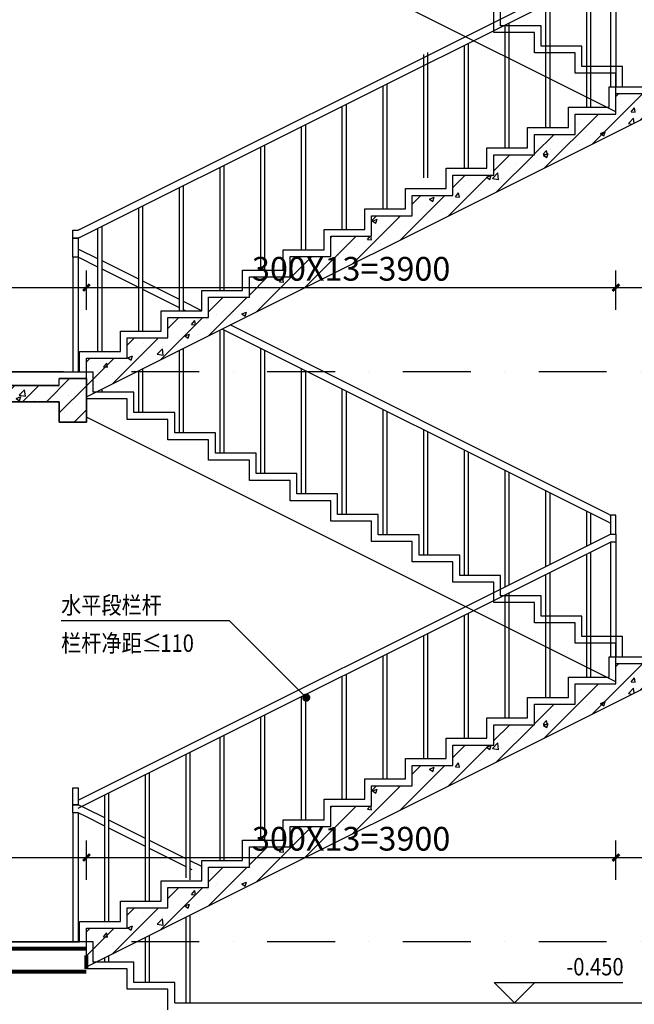
# Model space of a CAD drawing. Extents: x 6 to 7269309, y -5185261 to 7288.
# Drawn here: x 3104820 to 3109348, y -2601977 to -2594721 of the extents above; entities that cross this region are included whole.
import ezdxf

# ---------------------------------------------------------------- set-up
doc = ezdxf.new("R2010")
doc.units = 0
doc.header["$LTSCALE"] = 1000
doc.linetypes.add('DASHDOT', pattern=[1, 0.5, -0.25, 0, -0.25])
for name, color, linetype in [('A-其他尺寸', 63, 'Continuous'), ('A-墙', 9, 'Continuous'), ('A-引出标注', 3, 'Continuous'), ('A-文字', 3, 'Continuous'), ('A-标高标注', 3, 'Continuous'), ('A-轴网', 1, 'DASHDOT'), ('A-面层', 6, 'Continuous'), ('S_A-楼梯、自动扶梯', 2, 'Continuous'), ('S_E_A-楼梯、自动扶梯', 4, 'Continuous')]:
    doc.layers.add(name, color=color, linetype=linetype)
doc.styles.add('NewRoman', font='times.ttf', dxfattribs={"width": 0.85})
doc.styles.add('黑体_T3', font='simhei.ttf')
doc.dimstyles.new('_TCH_ARCH&&50', dxfattribs={"dimtxt": 175, "dimasz": 50, "dimexe": 125, "dimexo": 150, "dimgap": 50, "dimtad": 1, "dimdec": 0, "dimzin": 0, "dimdsep": 46, "dimtxsty": '黑体_T3', "dimblk": 'ARCHTICK', "dimcen": 0.09, "dimclrt": 7, "dimazin": 2, "dimtfac": 1, "dimtdec": 0, "dimtix": 1, "dimtmove": 2, "dimatfit": 3, "dimfxl": 0, "dimtolj": 1, "dimtzin": 0, "dimarcsym": 0})

# ---------------------------------------------------------------- blocks, each defined once
blk = doc.blocks.new('_ArchTick')
at = {"color": 0, "linetype": 'ByBlock', "const_width": 0.4}
blk.add_lwpolyline([(-0.5, -0.5), (0.5, 0.5)], dxfattribs=at)
blk = doc.blocks.new('*D5238')
at = {"layer": 'A-其他尺寸', "color": 0, "lineweight": -2, "transparency": 16777216}
for p, q in [((3102412.1, -2601059.1), (3102412.1, -2600770.4)), ((3105312.1, -2601059.1), (3105312.1, -2600770.4)), ((3102412.1, -2600895.4), (3105312.1, -2600895.4))]:
    blk.add_line(p, q, dxfattribs=at)
at = {"layer": 'Defpoints', "color": 0, "transparency": 16777216}
for p in [(3105312.1, -2600895.4), (3102412.1, -2601209.1), (3105312.1, -2601209.1)]:
    blk.add_point(p, dxfattribs=at)
at = {"layer": 'A-其他尺寸', "color": 0, "lineweight": -2, "transparency": 16777216, "xscale": 50, "yscale": 50, "zscale": 50, "rotation": 180}
blk.add_blockref('_ArchTick', (3102412.1, -2600895.4), dxfattribs=at)
at = {"layer": 'A-其他尺寸', "color": 0, "lineweight": -2, "transparency": 16777216, "xscale": 50, "yscale": 50, "zscale": 50}
blk.add_blockref('_ArchTick', (3105312.1, -2600895.4), dxfattribs=at)
at = {"layer": 'A-其他尺寸', "color": 7, "transparency": 16777216, "insert": (3103862.1, -2600756.9), "char_height": 175, "attachment_point": 5, "style": '黑体_T3'}
blk.add_mtext('\\A1;3000', dxfattribs=at)
blk = doc.blocks.new('*D5239')
at = {"layer": 'A-其他尺寸', "color": 0, "lineweight": -2, "transparency": 16777216}
for p, q in [((3105312.1, -2601059.1), (3105312.1, -2600770.4)), ((3109212.1, -2601059.1), (3109212.1, -2600770.4)), ((3105312.1, -2600895.4), (3109212.1, -2600895.4))]:
    blk.add_line(p, q, dxfattribs=at)
at = {"layer": 'Defpoints', "color": 0, "transparency": 16777216}
for p in [(3109212.1, -2600895.4), (3105312.1, -2601209.1), (3109212.1, -2601209.1)]:
    blk.add_point(p, dxfattribs=at)
at = {"layer": 'A-其他尺寸', "color": 0, "lineweight": -2, "transparency": 16777216, "xscale": 50, "yscale": 50, "zscale": 50, "rotation": 180}
blk.add_blockref('_ArchTick', (3105312.1, -2600895.4), dxfattribs=at)
at = {"layer": 'A-其他尺寸', "color": 0, "lineweight": -2, "transparency": 16777216, "xscale": 50, "yscale": 50, "zscale": 50}
blk.add_blockref('_ArchTick', (3109212.1, -2600895.4), dxfattribs=at)
at = {"layer": 'A-其他尺寸', "color": 7, "transparency": 16777216, "insert": (3107262.1, -2600756.9), "char_height": 175, "attachment_point": 5, "style": '黑体_T3'}
blk.add_mtext('\\A1;300X13=3900', dxfattribs=at)
blk = doc.blocks.new('*D5240')
at = {"layer": 'A-其他尺寸', "color": 0, "lineweight": -2, "transparency": 16777216}
for p, q in [((3109212.1, -2601059.1), (3109212.1, -2600770.4)), ((3111412.1, -2601059.1), (3111412.1, -2600770.4)), ((3109212.1, -2600895.4), (3111412.1, -2600895.4))]:
    blk.add_line(p, q, dxfattribs=at)
at = {"layer": 'Defpoints', "color": 0, "transparency": 16777216}
for p in [(3111412.1, -2600895.4), (3109212.1, -2601209.1), (3111412.1, -2601209.1)]:
    blk.add_point(p, dxfattribs=at)
at = {"layer": 'A-其他尺寸', "color": 0, "lineweight": -2, "transparency": 16777216, "xscale": 50, "yscale": 50, "zscale": 50, "rotation": 180}
blk.add_blockref('_ArchTick', (3109212.1, -2600895.4), dxfattribs=at)
at = {"layer": 'A-其他尺寸', "color": 0, "lineweight": -2, "transparency": 16777216, "xscale": 50, "yscale": 50, "zscale": 50}
blk.add_blockref('_ArchTick', (3111412.1, -2600895.4), dxfattribs=at)
at = {"layer": 'A-其他尺寸', "color": 7, "transparency": 16777216, "insert": (3110312.1, -2600756.9), "char_height": 175, "attachment_point": 5, "style": '黑体_T3'}
blk.add_mtext('\\A1;2100', dxfattribs=at)
blk = doc.blocks.new('*D5241')
at = {"layer": 'A-其他尺寸', "color": 0, "lineweight": -2, "transparency": 16777216}
for p, q in [((3102412.1, -2596859.1), (3102412.1, -2596570.4)), ((3105312.1, -2596859.1), (3105312.1, -2596570.4)), ((3102412.1, -2596695.4), (3105312.1, -2596695.4))]:
    blk.add_line(p, q, dxfattribs=at)
at = {"layer": 'Defpoints', "color": 0, "transparency": 16777216}
for p in [(3105312.1, -2596695.4), (3102412.1, -2597009.1), (3105312.1, -2597009.1)]:
    blk.add_point(p, dxfattribs=at)
at = {"layer": 'A-其他尺寸', "color": 0, "lineweight": -2, "transparency": 16777216, "xscale": 50, "yscale": 50, "zscale": 50, "rotation": 180}
blk.add_blockref('_ArchTick', (3102412.1, -2596695.4), dxfattribs=at)
at = {"layer": 'A-其他尺寸', "color": 0, "lineweight": -2, "transparency": 16777216, "xscale": 50, "yscale": 50, "zscale": 50}
blk.add_blockref('_ArchTick', (3105312.1, -2596695.4), dxfattribs=at)
at = {"layer": 'A-其他尺寸', "color": 7, "transparency": 16777216, "insert": (3103862.1, -2596556.9), "char_height": 175, "attachment_point": 5, "style": '黑体_T3'}
blk.add_mtext('\\A1;3000', dxfattribs=at)
blk = doc.blocks.new('*D5242')
at = {"layer": 'A-其他尺寸', "color": 0, "lineweight": -2, "transparency": 16777216}
for p, q in [((3105312.1, -2596859.1), (3105312.1, -2596570.4)), ((3109212.1, -2596859.1), (3109212.1, -2596570.4)), ((3105312.1, -2596695.4), (3109212.1, -2596695.4))]:
    blk.add_line(p, q, dxfattribs=at)
at = {"layer": 'Defpoints', "color": 0, "transparency": 16777216}
for p in [(3109212.1, -2596695.4), (3105312.1, -2597009.1), (3109212.1, -2597009.1)]:
    blk.add_point(p, dxfattribs=at)
at = {"layer": 'A-其他尺寸', "color": 0, "lineweight": -2, "transparency": 16777216, "xscale": 50, "yscale": 50, "zscale": 50, "rotation": 180}
blk.add_blockref('_ArchTick', (3105312.1, -2596695.4), dxfattribs=at)
at = {"layer": 'A-其他尺寸', "color": 0, "lineweight": -2, "transparency": 16777216, "xscale": 50, "yscale": 50, "zscale": 50}
blk.add_blockref('_ArchTick', (3109212.1, -2596695.4), dxfattribs=at)
at = {"layer": 'A-其他尺寸', "color": 7, "transparency": 16777216, "insert": (3107262.1, -2596556.9), "char_height": 175, "attachment_point": 5, "style": '黑体_T3'}
blk.add_mtext('\\A1;300X13=3900', dxfattribs=at)
blk = doc.blocks.new('*D5243')
at = {"layer": 'A-其他尺寸', "color": 0, "lineweight": -2, "transparency": 16777216}
for p, q in [((3109212.1, -2596859.1), (3109212.1, -2596570.4)), ((3111412.1, -2596859.1), (3111412.1, -2596570.4)), ((3109212.1, -2596695.4), (3111412.1, -2596695.4))]:
    blk.add_line(p, q, dxfattribs=at)
at = {"layer": 'Defpoints', "color": 0, "transparency": 16777216}
for p in [(3111412.1, -2596695.4), (3109212.1, -2597009.1), (3111412.1, -2597009.1)]:
    blk.add_point(p, dxfattribs=at)
at = {"layer": 'A-其他尺寸', "color": 0, "lineweight": -2, "transparency": 16777216, "xscale": 50, "yscale": 50, "zscale": 50, "rotation": 180}
blk.add_blockref('_ArchTick', (3109212.1, -2596695.4), dxfattribs=at)
at = {"layer": 'A-其他尺寸', "color": 0, "lineweight": -2, "transparency": 16777216, "xscale": 50, "yscale": 50, "zscale": 50}
blk.add_blockref('_ArchTick', (3111412.1, -2596695.4), dxfattribs=at)
at = {"layer": 'A-其他尺寸', "color": 7, "transparency": 16777216, "insert": (3110312.1, -2596556.9), "char_height": 175, "attachment_point": 5, "style": '黑体_T3'}
blk.add_mtext('\\A1;2100', dxfattribs=at)

msp = doc.modelspace()

# ---------------------------------------------------------------- hatches: boundary and pattern name
h = msp.add_hatch()
h.set_pattern_fill('钢筋混凝土', color=256, scale=50)
h.set_pattern_definition([(45, (2956575.74, -2543923.62), (-88.38835, 88.38835), []), (50, (2956575.74, -2543923.62), (358.6301, -31.37607), [37.5, -412.5]), (355, (2956575.74, -2543923.62), (-69.3757, 376.0961), [30, -330]), (100.4514, (2956605.63, -2543926.24), (289.2547, 344.7198), [31.8701, -350.57106]), (46.1842, (2956575.74, -2543823.62), (533.6205, -82.7595), [56.25, -618.75]), (96.6356, (2956620.2, -2543830.5), (467.3314, 487.059), [47.8051, -525.8565]), (351.1842, (2956575.74, -2543823.6), (467.331, 487.0593), [45, -495]), (21, (2956625.74, -2543848.62), (298.4535, -201.30945), [37.5, -412.5]), (326, (2956625.74, -2543848.62), (121.6577, 362.575), [30, -330]), (71.4514, (2956650.6, -2543865.4), (420.1113, 161.26525), [31.8701, -350.57106]), (37.5, (2956575.74, -2543923.62), (6.07993, 166.44693), [0, -326, 0, -335, 0, -331.25]), (7.5, (2956575.74, -2543923.62), (131.53477, 197.20586), [0, -191, 0, -318.5, 0, -126.25]), (327.5, (2956464.24, -2543923.62), (266.91122, -11.27744), [0, -125, 0, -390, 0, -517.5]), (317.5, (2956414.24, -2543923.62), (291.5931, 50.0525), [0, -162.5, 0, -259, 0, -367.5])])
h.paths.add_polyline_path([(3109212.1, -2595266.3), (3109212.1, -2595416.3), (3108912.1, -2595416.3), (3108912.1, -2595566.3), (3108612.1, -2595566.3), (3108612.1, -2595716.3), (3108312.1, -2595716.3), (3108312.1, -2595866.3), (3108012.1, -2595866.3), (3108012.1, -2596016.3), (3107712.1, -2596016.3), (3107712.1, -2596166.3), (3107412.1, -2596166.3), (3107412.1, -2596316.3), (3107112.1, -2596316.3), (3107112.1, -2596466.3), (3106812.1, -2596466.3), (3106812.1, -2596616.3), (3106512.1, -2596616.3), (3106512.1, -2596766.3), (3106212.1, -2596766.3), (3106212.1, -2596916.3), (3105912.1, -2596916.3), (3105912.1, -2597066.3), (3105612.1, -2597066.3), (3105612.1, -2597216.3), (3105312.1, -2597216.3), (3105312.1, -2597500.5), (3109540.4, -2595386.3), (3109762.1, -2595386.3), (3109762.1, -2595616.3), (3110112.1, -2595616.3), (3110112.1, -2595386.3), (3111312.1, -2595386.3), (3111312.1, -2595666.3), (3111512.1, -2595666.3), (3111512.1, -2595266.3), (3111312.1, -2595266.3)])
h = msp.add_hatch()
h.set_pattern_fill('钢筋混凝土', color=256, scale=50)
h.set_pattern_definition([(45, (3026680.28, -2624078.33), (-88.38835, 88.38835), []), (50, (3026680.28, -2624078.33), (358.6301, -31.3761), [37.5, -412.5]), (355, (3026680.28, -2624078.33), (-69.3757, 376.096), [30, -330]), (100.4514, (3026710.16, -2624080.94), (289.2547, 344.7198), [31.8701, -350.571]), (46.1842, (3026680.28, -2623978.33), (533.6205, -82.7595), [56.25, -618.75]), (96.6356, (3026724.75, -2623985.2), (467.3314, 487.059), [47.805, -525.8565]), (351.1842, (3026680.3, -2623978.3), (467.331, 487.0593), [45, -495]), (21, (3026730.28, -2624003.33), (298.4535, -201.3094), [37.5, -412.5]), (326, (3026730.28, -2624003.33), (121.6577, 362.575), [30, -330]), (71.4514, (3026755.15, -2624020.1), (420.1113, 161.2652), [31.8701, -350.571]), (37.5, (3026680.28, -2624078.33), (6.07993, 166.44693), [0, -326, 0, -335, 0, -331.25]), (7.5, (3026680.28, -2624078.33), (131.53477, 197.20586), [0, -191, 0, -318.5, 0, -126.25]), (327.5, (3026568.78, -2624078.33), (266.91122, -11.27744), [0, -125, 0, -390, 0, -517.5]), (317.5, (3026518.78, -2624078.33), (291.5931, 50.0525), [0, -162.5, 0, -259, 0, -367.5])])
h.paths.add_polyline_path([(3102662.1, -2597536.3), (3105112.1, -2597536.3), (3105112.1, -2597686.3), (3105312.1, -2597686.3), (3105312.1, -2597366.3), (3105112.1, -2597366.3), (3105112.1, -2597416.3), (3101029.1, -2597416.3), (3101029.1, -2597536.3), (3102312.1, -2597536.3), (3102312.1, -2598016.3), (3102662.1, -2598016.3)])
h = msp.add_hatch()
h.set_pattern_fill('钢筋混凝土', color=256, scale=50)
h.set_pattern_definition([(45, (2956575.74, -2548123.62), (-88.38835, 88.38835), []), (50, (2956575.74, -2548123.62), (358.6301, -31.37607), [37.5, -412.5]), (355, (2956575.74, -2548123.62), (-69.3757, 376.0961), [30, -330]), (100.4514, (2956605.63, -2548126.24), (289.2547, 344.7198), [31.8701, -350.57106]), (46.1842, (2956575.74, -2548023.62), (533.6205, -82.7595), [56.25, -618.75]), (96.6356, (2956620.2, -2548030.5), (467.3314, 487.059), [47.8051, -525.8565]), (351.1842, (2956575.74, -2548023.6), (467.331, 487.0593), [45, -495]), (21, (2956625.74, -2548048.62), (298.4535, -201.30945), [37.5, -412.5]), (326, (2956625.74, -2548048.62), (121.6577, 362.575), [30, -330]), (71.4514, (2956650.6, -2548065.4), (420.1113, 161.26525), [31.8701, -350.57106]), (37.5, (2956575.74, -2548123.62), (6.07993, 166.44693), [0, -326, 0, -335, 0, -331.25]), (7.5, (2956575.74, -2548123.62), (131.53477, 197.20586), [0, -191, 0, -318.5, 0, -126.25]), (327.5, (2956464.24, -2548123.62), (266.91122, -11.27744), [0, -125, 0, -390, 0, -517.5]), (317.5, (2956414.24, -2548123.62), (291.5931, 50.0525), [0, -162.5, 0, -259, 0, -367.5])])
h.paths.add_polyline_path([(3109212.1, -2599466.3), (3109212.1, -2599616.3), (3108912.1, -2599616.3), (3108912.1, -2599766.3), (3108612.1, -2599766.3), (3108612.1, -2599916.3), (3108312.1, -2599916.3), (3108312.1, -2600066.3), (3108012.1, -2600066.3), (3108012.1, -2600216.3), (3107712.1, -2600216.3), (3107712.1, -2600366.3), (3107412.1, -2600366.3), (3107412.1, -2600516.3), (3107112.1, -2600516.3), (3107112.1, -2600666.3), (3106812.1, -2600666.3), (3106812.1, -2600816.3), (3106512.1, -2600816.3), (3106512.1, -2600966.3), (3106212.1, -2600966.3), (3106212.1, -2601116.3), (3105912.1, -2601116.3), (3105912.1, -2601266.3), (3105612.1, -2601266.3), (3105612.1, -2601416.3), (3105312.1, -2601416.3), (3105312.1, -2601700.5), (3109540.4, -2599586.3), (3109762.1, -2599586.3), (3109762.1, -2599666.3), (3110112.1, -2599666.3), (3110112.1, -2599586.3), (3111312.1, -2599586.3), (3111312.1, -2599866.3), (3111512.1, -2599866.3), (3111512.1, -2599466.3), (3111312.1, -2599466.3)])

# ---------------------------------------------------------------- linework, layer by layer
msp.add_line((3105112.1, -2597416.3), (3105112.1, -2597366.3))
for points in [[(3101029.1, -2597416.3), (3105112.1, -2597416.3), (3105112.1, -2597366.3), (3105312.1, -2597366.3), (3105312.1, -2597686.3), (3105112.1, -2597686.3), (3105112.1, -2597536.3), (3102662.1, -2597536.3), (3102662.1, -2598016.3), (3102312.1, -2598016.3), (3102312.1, -2597536.3), (3101029.1, -2597536.3), (3101029.1, -2597416.3)], [(3101029.1, -2597416.3), (3105112.1, -2597416.3), (3105112.1, -2597366.3), (3105312.1, -2597366.3), (3105312.1, -2597686.3), (3105112.1, -2597686.3), (3105112.1, -2597536.3), (3102662.1, -2597536.3), (3102662.1, -2598016.3), (3102312.1, -2598016.3), (3102312.1, -2597536.3), (3101029.1, -2597536.3), (3101029.1, -2597416.3)], [(3105312.1, -2597416.3), (3105312.1, -2597366.3), (3105112.1, -2597366.3)]]:
    msp.add_lwpolyline(points)
at = {"layer": 'A-墙'}
msp.add_lwpolyline([(3105112.1, -2597536.3), (3105112.1, -2597686.3), (3105312.1, -2597686.3), (3105312.1, -2597470.5)], dxfattribs=at)
at = {"layer": 'A-引出标注'}
for p, q in [((3106366.5, -2599152.1), (3105125.6, -2599152.1)), ((3106931.4, -2599717), (3106366.5, -2599152.1))]:
    msp.add_line(p, q, dxfattribs=at)
at = {"layer": 'A-引出标注', "const_width": 30}
msp.add_lwpolyline([(3106942, -2599727.6, 1), (3106920.8, -2599706.4, 1)], format="xyb", close=True, dxfattribs=at)
at = {"layer": 'A-标高标注'}
for p, q in [((3108464.5, -2601966.3), (3108314.5, -2601816.3)), ((3108314.5, -2601816.3), (3109264.5, -2601816.3)), ((3108464.5, -2601966.3), (3108614.5, -2601816.3)), ((3107951.8, -2601966.3), (3108614.5, -2601966.3))]:
    msp.add_line(p, q, dxfattribs=at)
at = {"layer": 'A-轴网'}
for points in [[(3113143.9, -2597316.3), (3101186, -2597316.3)], [(3113143.9, -2601516.3), (3101186, -2601516.3)]]:
    msp.add_lwpolyline(points, dxfattribs=at)
at = {"layer": 'A-面层'}
for p, q in [((3109162.1, -2595216.3), (3111312.1, -2595216.3)), ((3101029.1, -2597316.3), (3105362.1, -2597316.3)), ((3109162.1, -2599416.3), (3111312.1, -2599416.3)), ((3101029.1, -2601516.3), (3105262.1, -2601516.3)), ((3105362.1, -2601516.3), (3105062.1, -2601516.3)), ((3105362.1, -2601666.3), (3105362.1, -2601516.3)), ((3105662.1, -2601666.3), (3105362.1, -2601666.3)), ((3105662.1, -2601816.3), (3105662.1, -2601666.3)), ((3105962.1, -2601816.3), (3105662.1, -2601816.3)), ((3105962.1, -2601966.3), (3105962.1, -2601816.3))]:
    msp.add_line(p, q, dxfattribs=at)
for points in [[(3109262.1, -2595216.3), (3109262.1, -2595066.3), (3108962.1, -2595066.3), (3108962.1, -2594916.3), (3108662.1, -2594916.3), (3108662.1, -2594766.3), (3108362.1, -2594766.3), (3108362.1, -2594616.3)], [(3105262.1, -2597316.3), (3105262.1, -2597166.3), (3105562.1, -2597166.3), (3105562.1, -2597016.3), (3105862.1, -2597016.3), (3105862.1, -2596866.3), (3106162.1, -2596866.3), (3106162.1, -2596716.3), (3106462.1, -2596716.3), (3106462.1, -2596566.3), (3106762.1, -2596566.3), (3106762.1, -2596416.3), (3107062.1, -2596416.3), (3107062.1, -2596266.3), (3107362.1, -2596266.3), (3107362.1, -2596116.3), (3107662.1, -2596116.3), (3107662.1, -2595966.3), (3107962.1, -2595966.3), (3107962.1, -2595816.3), (3108262.1, -2595816.3), (3108262.1, -2595666.3), (3108562.1, -2595666.3), (3108562.1, -2595516.3), (3108862.1, -2595516.3), (3108862.1, -2595366.3), (3109162.1, -2595366.3), (3109162.1, -2595336.3), (3109162.1, -2595336.3), (3109162.1, -2595216.3)], [(3109262.1, -2599416.3), (3109262.1, -2599266.3), (3108962.1, -2599266.3), (3108962.1, -2599116.3), (3108662.1, -2599116.3), (3108662.1, -2598966.3), (3108362.1, -2598966.3), (3108362.1, -2598816.3), (3108062.1, -2598816.3), (3108062.1, -2598666.3), (3107762.1, -2598666.3), (3107762.1, -2598516.3), (3107462.1, -2598516.3), (3107462.1, -2598366.3), (3107162.1, -2598366.3), (3107162.1, -2598216.3), (3106862.1, -2598216.3), (3106862.1, -2598066.3), (3106562.1, -2598066.3), (3106562.1, -2597916.3), (3106262.1, -2597916.3), (3106262.1, -2597766.3), (3105962.1, -2597766.3), (3105962.1, -2597616.3), (3105662.1, -2597616.3), (3105662.1, -2597466.3), (3105362.1, -2597466.3), (3105362.1, -2597436.3), (3105362.1, -2597436.3), (3105362.1, -2597316.3)], [(3105262.1, -2601516.3), (3105262.1, -2601366.3), (3105562.1, -2601366.3), (3105562.1, -2601216.3), (3105862.1, -2601216.3), (3105862.1, -2601066.3), (3106162.1, -2601066.3), (3106162.1, -2600916.3), (3106462.1, -2600916.3), (3106462.1, -2600766.3), (3106762.1, -2600766.3), (3106762.1, -2600616.3), (3107062.1, -2600616.3), (3107062.1, -2600466.3), (3107362.1, -2600466.3), (3107362.1, -2600316.3), (3107662.1, -2600316.3), (3107662.1, -2600166.3), (3107962.1, -2600166.3), (3107962.1, -2600016.3), (3108262.1, -2600016.3), (3108262.1, -2599866.3), (3108562.1, -2599866.3), (3108562.1, -2599716.3), (3108862.1, -2599716.3), (3108862.1, -2599566.3), (3109162.1, -2599566.3), (3109162.1, -2599536.3), (3109162.1, -2599536.3), (3109162.1, -2599416.3)], [(3105962.1, -2601966.3), (3111312.1, -2601966.3)]]:
    msp.add_lwpolyline(points, dxfattribs=at)
at = {"layer": 'S_A-楼梯、自动扶梯', "color": 5}
for p, q in [((3109212.1, -2595400.5), (3105312.1, -2593450.5)), ((3109212.1, -2599600.5), (3105312.1, -2597650.5)), ((3105612.1, -2601716.3), (3105312.1, -2601716.3)), ((3105612.1, -2601866.3), (3105612.1, -2601716.3)), ((3105912.1, -2601866.3), (3105612.1, -2601866.3)), ((3105912.1, -2602016.3), (3105912.1, -2601866.3))]:
    msp.add_line(p, q, dxfattribs=at)
at = {"layer": 'S_A-楼梯、自动扶梯', "color": 9}
for p, q in [((3109212.1, -2595266.3), (3111312.1, -2595266.3)), ((3109212.1, -2595266.3), (3111312.1, -2595266.3)), ((3105312.1, -2597500.5), (3109540.4, -2595386.3)), ((3105312.1, -2597500.5), (3109540.4, -2595386.3)), ((3105112.1, -2597416.3), (3101029.1, -2597416.3)), ((3102662.1, -2597536.3), (3105112.1, -2597536.3)), ((3109212.1, -2599466.3), (3111312.1, -2599466.3)), ((3105312.1, -2601700.5), (3109540.4, -2599586.3))]:
    msp.add_line(p, q, dxfattribs=at)
at = {"layer": 'S_A-楼梯、自动扶梯', "color": 5}
for points in [[(3109212.1, -2595266.3), (3109212.1, -2595116.3), (3108912.1, -2595116.3), (3108912.1, -2594966.3), (3108612.1, -2594966.3), (3108612.1, -2594816.3), (3108312.1, -2594816.3), (3108312.1, -2594666.3)], [(3109212.1, -2599466.3), (3109212.1, -2599316.3), (3108912.1, -2599316.3), (3108912.1, -2599166.3), (3108612.1, -2599166.3), (3108612.1, -2599016.3), (3108312.1, -2599016.3), (3108312.1, -2598866.3), (3108012.1, -2598866.3), (3108012.1, -2598716.3), (3107712.1, -2598716.3), (3107712.1, -2598566.3), (3107412.1, -2598566.3), (3107412.1, -2598416.3), (3107112.1, -2598416.3), (3107112.1, -2598266.3), (3106812.1, -2598266.3), (3106812.1, -2598116.3), (3106512.1, -2598116.3), (3106512.1, -2597966.3), (3106212.1, -2597966.3), (3106212.1, -2597816.3), (3105912.1, -2597816.3), (3105912.1, -2597666.3), (3105612.1, -2597666.3), (3105612.1, -2597516.3), (3105312.1, -2597516.3), (3105312.1, -2597366.3)]]:
    msp.add_lwpolyline(points, dxfattribs=at)
at = {"layer": 'S_A-楼梯、自动扶梯', "color": 9}
for points in [[(3105312.1, -2597366.3), (3105312.1, -2597216.3), (3105612.1, -2597216.3), (3105612.1, -2597066.3), (3105912.1, -2597066.3), (3105912.1, -2596916.3), (3106212.1, -2596916.3), (3106212.1, -2596766.3), (3106512.1, -2596766.3), (3106512.1, -2596616.3), (3106812.1, -2596616.3), (3106812.1, -2596466.3), (3107112.1, -2596466.3), (3107112.1, -2596316.3), (3107412.1, -2596316.3), (3107412.1, -2596166.3), (3107712.1, -2596166.3), (3107712.1, -2596016.3), (3108012.1, -2596016.3), (3108012.1, -2595866.3), (3108312.1, -2595866.3), (3108312.1, -2595716.3), (3108612.1, -2595716.3), (3108612.1, -2595566.3), (3108912.1, -2595566.3), (3108912.1, -2595416.3), (3109212.1, -2595416.3), (3109212.1, -2595266.3)], [(3105312.1, -2597500.5), (3105312.1, -2597216.3), (3105612.1, -2597216.3), (3105612.1, -2597066.3), (3105912.1, -2597066.3), (3105912.1, -2596916.3), (3106212.1, -2596916.3), (3106212.1, -2596766.3), (3106512.1, -2596766.3), (3106512.1, -2596616.3), (3106812.1, -2596616.3), (3106812.1, -2596466.3), (3107112.1, -2596466.3), (3107112.1, -2596316.3), (3107412.1, -2596316.3), (3107412.1, -2596166.3), (3107712.1, -2596166.3), (3107712.1, -2596016.3), (3108012.1, -2596016.3), (3108012.1, -2595866.3), (3108312.1, -2595866.3), (3108312.1, -2595716.3), (3108612.1, -2595716.3), (3108612.1, -2595566.3), (3108912.1, -2595566.3), (3108912.1, -2595416.3), (3109212.1, -2595416.3), (3109212.1, -2595266.3)], [(3105312.1, -2601616.3), (3105312.1, -2601416.3), (3105612.1, -2601416.3), (3105612.1, -2601266.3), (3105912.1, -2601266.3), (3105912.1, -2601116.3), (3106212.1, -2601116.3), (3106212.1, -2600966.3), (3106512.1, -2600966.3), (3106512.1, -2600816.3), (3106812.1, -2600816.3), (3106812.1, -2600666.3), (3107112.1, -2600666.3), (3107112.1, -2600516.3), (3107412.1, -2600516.3), (3107412.1, -2600366.3), (3107712.1, -2600366.3), (3107712.1, -2600216.3), (3108012.1, -2600216.3), (3108012.1, -2600066.3), (3108312.1, -2600066.3), (3108312.1, -2599916.3), (3108612.1, -2599916.3), (3108612.1, -2599766.3), (3108912.1, -2599766.3), (3108912.1, -2599616.3), (3109212.1, -2599616.3), (3109212.1, -2599466.3)]]:
    msp.add_lwpolyline(points, dxfattribs=at)
at = {"layer": 'S_A-楼梯、自动扶梯', "color": 9, "const_width": 30}
for points in [[(3105312.1, -2601566.3), (3101029.1, -2601566.3)], [(3105312.1, -2601716.3), (3105312.1, -2601616.3)], [(3105312.1, -2601736.3), (3102847.9, -2601736.3)]]:
    msp.add_lwpolyline(points, dxfattribs=at)
at = {"layer": 'S_E_A-楼梯、自动扶梯'}
for p, q in [((3105262.1, -2596266.3), (3109162.1, -2594316.3)), ((3105262.1, -2596326.3), (3109162.1, -2594376.3)), ((3109172.1, -2594371.3), (3109172.1, -2595216.3)), ((3109212.1, -2594371.3), (3109212.1, -2595216.3)), ((3108997.1, -2595366.3), (3108997.1, -2594458.8)), ((3109027.1, -2595366.3), (3109027.1, -2594443.8)), ((3108697.1, -2595516.3), (3108697.1, -2594608.8)), ((3108727.1, -2595516.3), (3108727.1, -2594593.8)), ((3108397.1, -2595666.3), (3108397.1, -2594758.8)), ((3108427.1, -2595666.3), (3108427.1, -2594743.8)), ((3108097.1, -2595816.3), (3108097.1, -2594908.8)), ((3108127.1, -2595816.3), (3108127.1, -2594893.8)), ((3107797.1, -2595886.3), (3107797.1, -2594978.8)), ((3107827.1, -2595886.3), (3107827.1, -2594963.8)), ((3107527.1, -2596116.3), (3107527.1, -2595193.8)), ((3107497.1, -2596116.3), (3107497.1, -2595208.8)), ((3107227.1, -2596266.3), (3107227.1, -2595343.8)), ((3107197.1, -2596266.3), (3107197.1, -2595358.8)), ((3106927.1, -2596416.3), (3106927.1, -2595493.8)), ((3106897.1, -2596416.3), (3106897.1, -2595508.8)), ((3106597.1, -2596566.3), (3106597.1, -2595658.8)), ((3106627.1, -2596566.3), (3106627.1, -2595643.8)), ((3106297.1, -2596716.3), (3106297.1, -2595808.8)), ((3106327.1, -2596716.3), (3106327.1, -2595793.8)), ((3105997.1, -2596866.3), (3105997.1, -2595958.8)), ((3106027.1, -2596866.3), (3106027.1, -2595943.8)), ((3105697.1, -2597016.3), (3105697.1, -2596108.8)), ((3105727.1, -2597016.3), (3105727.1, -2596093.8)), ((3105212.1, -2596331.3), (3105212.1, -2596271.3)), ((3105212.1, -2596271.3), (3105252.1, -2596271.3)), ((3105262.1, -2596266.3), (3105252.1, -2596271.3)), ((3105397.1, -2597166.3), (3105397.1, -2596258.8)), ((3105427.1, -2597166.3), (3105427.1, -2596243.8)), ((3105252.1, -2596331.3), (3105212.1, -2596331.3)), ((3105212.1, -2596471.3), (3105212.1, -2596331.3)), ((3105212.1, -2596331.3), (3105252.1, -2596331.3)), ((3105262.1, -2596326.3), (3105252.1, -2596331.3)), ((3105252.1, -2596331.3), (3105252.1, -2596471.3)), ((3105262.1, -2596416.3), (3105252.1, -2596411.3)), ((3105397.1, -2596483.8), (3105262.1, -2596416.3)), ((3105252.1, -2596471.3), (3105212.1, -2596471.3)), ((3105212.1, -2596471.3), (3105212.1, -2597316.3)), ((3105262.1, -2596476.3), (3105252.1, -2596471.3)), ((3105252.1, -2596471.3), (3105252.1, -2597316.3)), ((3105397.1, -2596543.8), (3105262.1, -2596476.3)), ((3105697.1, -2596633.8), (3105427.1, -2596498.8)), ((3105697.1, -2596693.8), (3105427.1, -2596558.8)), ((3105997.1, -2596783.8), (3105727.1, -2596648.8)), ((3105997.1, -2596843.8), (3105727.1, -2596708.8)), ((3106162.1, -2596866.3), (3106027.1, -2596798.8)), ((3106042.1, -2596866.3), (3106027.1, -2596858.8)), ((3106297.1, -2597916.3), (3106297.1, -2597008)), ((3109162.1, -2598426.3), (3106311.2, -2597000.9)), ((3106327.1, -2597916.3), (3106327.1, -2597008.8)), ((3109162.1, -2598366.3), (3106371.2, -2596970.9)), ((3105997.1, -2597766.3), (3105997.1, -2597158)), ((3106027.1, -2597766.3), (3106027.1, -2597143)), ((3106597.1, -2598066.3), (3106597.1, -2597143.8)), ((3106627.1, -2598066.3), (3106627.1, -2597158.8)), ((3105697.1, -2597616.3), (3105697.1, -2597308)), ((3105727.1, -2597616.3), (3105727.1, -2597293)), ((3106897.1, -2598216.3), (3106897.1, -2597293.8)), ((3106927.1, -2598216.3), (3106927.1, -2597308.8)), ((3105427.1, -2597466.3), (3105427.1, -2597443)), ((3107197.1, -2598366.3), (3107197.1, -2597443.8)), ((3105397.1, -2597466.3), (3105397.1, -2597458)), ((3107227.1, -2598366.3), (3107227.1, -2597458.8)), ((3107497.1, -2598516.3), (3107497.1, -2597593.8)), ((3107527.1, -2598516.3), (3107527.1, -2597608.8)), ((3107797.1, -2598666.3), (3107797.1, -2597743.8)), ((3107827.1, -2598666.3), (3107827.1, -2597758.8)), ((3108097.1, -2598816.3), (3108097.1, -2597893.8)), ((3108127.1, -2598816.3), (3108127.1, -2597908.8)), ((3108397.1, -2598898.8), (3108397.1, -2598043.8)), ((3108427.1, -2598883.8), (3108427.1, -2598058.8)), ((3108697.1, -2598748.8), (3108697.1, -2598193.8)), ((3108727.1, -2598733.8), (3108727.1, -2598208.8)), ((3108997.1, -2598598.8), (3108997.1, -2598343.8)), ((3109027.1, -2598583.8), (3109027.1, -2598358.8)), ((3109162.1, -2598366.3), (3109172.1, -2598371.3)), ((3109212.1, -2598371.3), (3109172.1, -2598371.3)), ((3109172.1, -2598371.3), (3109172.1, -2598511.3)), ((3109212.1, -2598511.3), (3109212.1, -2598371.3)), ((3109162.1, -2598426.3), (3109172.1, -2598431.3)), ((3105252.1, -2600471.3), (3109162.1, -2598516.3)), ((3109162.1, -2598516.3), (3109172.1, -2598511.3)), ((3109172.1, -2598511.3), (3109212.1, -2598511.3)), ((3109172.1, -2598511.3), (3109212.1, -2598511.3)), ((3109212.1, -2598511.3), (3109212.1, -2598571.3)), ((3105252.1, -2600531.3), (3109162.1, -2598576.3)), ((3109162.1, -2598576.3), (3109172.1, -2598571.3)), ((3109212.1, -2598571.3), (3109172.1, -2598571.3)), ((3109172.1, -2598571.3), (3109172.1, -2599416.3)), ((3109212.1, -2598571.3), (3109212.1, -2599416.3)), ((3108997.1, -2599566.3), (3108997.1, -2598658.8)), ((3109027.1, -2599566.3), (3109027.1, -2598643.8)), ((3108697.1, -2599716.3), (3108697.1, -2598808.8)), ((3108727.1, -2599716.3), (3108727.1, -2598793.8)), ((3108397.1, -2599866.3), (3108397.1, -2598958.8)), ((3108427.1, -2599866.3), (3108427.1, -2598943.8)), ((3108097.1, -2600016.3), (3108097.1, -2599108.8)), ((3108127.1, -2600016.3), (3108127.1, -2599093.8)), ((3107797.1, -2600166.3), (3107797.1, -2599258.8)), ((3107827.1, -2600166.3), (3107827.1, -2599243.8)), ((3107497.1, -2600316.3), (3107497.1, -2599408.8)), ((3107527.1, -2600316.3), (3107527.1, -2599393.8)), ((3107227.1, -2600466.3), (3107227.1, -2599543.8)), ((3107197.1, -2600466.3), (3107197.1, -2599558.8)), ((3106927.1, -2600616.3), (3106927.1, -2599693.8)), ((3106897.1, -2600616.3), (3106897.1, -2599708.8)), ((3106627.1, -2600766.3), (3106627.1, -2599843.8)), ((3106597.1, -2600766.3), (3106597.1, -2599858.8)), ((3106297.1, -2600916.3), (3106297.1, -2600008.8)), ((3106327.1, -2600916.3), (3106327.1, -2599993.8)), ((3106047.1, -2601043.8), (3106047.1, -2600133.8)), ((3106077.1, -2601058.8), (3106077.1, -2600118.8)), ((3105777.1, -2600908.8), (3105777.1, -2600268.8)), ((3105747.1, -2600893.8), (3105747.1, -2600283.8)), ((3105212.1, -2600506.3), (3105212.1, -2600382.5)), ((3105212.1, -2600382.5), (3105252.1, -2600382.5)), ((3105252.1, -2600382.5), (3105252.1, -2600506.3)), ((3105477.1, -2600758.8), (3105477.1, -2600418.8)), ((3105447.1, -2600743.8), (3105447.1, -2600433.8)), ((3105447.1, -2600743.8), (3105447.1, -2600458.8)), ((3105477.1, -2600758.8), (3105477.1, -2600443.8)), ((3105212.1, -2600566.3), (3105212.1, -2600506.3)), ((3105212.1, -2600506.3), (3105252.1, -2600506.3)), ((3105252.1, -2600506.3), (3105212.1, -2600506.3)), ((3105252.1, -2600566.3), (3105212.1, -2600566.3)), ((3105212.1, -2600566.3), (3105212.1, -2601516.3)), ((3105312.1, -2600536.3), (3105252.1, -2600506.3)), ((3105312.1, -2600596.3), (3105252.1, -2600566.3)), ((3105252.1, -2600566.3), (3105252.1, -2601516.3)), ((3105447.1, -2600603.8), (3105312.1, -2600536.3)), ((3105447.1, -2600663.8), (3105312.1, -2600596.3)), ((3105747.1, -2600753.8), (3105477.1, -2600618.8)), ((3105747.1, -2600813.8), (3105477.1, -2600678.8)), ((3105447.1, -2601366.3), (3105447.1, -2600743.8)), ((3105477.1, -2601366.3), (3105477.1, -2600758.8)), ((3106047.1, -2600903.8), (3105777.1, -2600768.8)), ((3106047.1, -2600963.8), (3105777.1, -2600828.8)), ((3105747.1, -2601216.3), (3105747.1, -2600893.8)), ((3105777.1, -2601216.3), (3105777.1, -2600908.8)), ((3106162.1, -2600961.3), (3106077.1, -2600918.8)), ((3106047.1, -2600986.3), (3106047.1, -2600963.8)), ((3106092.1, -2600986.3), (3106077.1, -2600978.8)), ((3106077.1, -2600986.3), (3106077.1, -2600978.8)), ((3106047.1, -2601966.3), (3106047.1, -2601333)), ((3106077.1, -2601966.3), (3106077.1, -2601318)), ((3105747.1, -2601816.3), (3105747.1, -2601483)), ((3105777.1, -2601816.3), (3105777.1, -2601468)), ((3105447.1, -2601666.3), (3105447.1, -2601633)), ((3105477.1, -2601666.3), (3105477.1, -2601618))]:
    msp.add_line(p, q, dxfattribs=at)

# ---------------------------------------------------------------- texts
at = {"layer": 'A-文字', "style": 'NewRoman', "width": 0.85}
for s, p in [('水平段栏杆', (3105125.6, -2599099.6)), ('栏杆净距≤', (3105125.6, -2599379.6)), ('110', (3105856.5, -2599379.6)), ('-0.450', (3108846.7, -2601763.8))]:
    msp.add_text(s, height=128.02, dxfattribs=at).set_placement(p)

# ---------------------------------------------------------------- dimensions: what is measured, and where the dimension line sits
at = {"layer": 'A-其他尺寸'}
for p1, p2, text, picture, middle in [((3102412.1, -2597009.1), (3105312.1, -2597009.1), '3000', '*D5241', (3103862.1, -2596556.9)), ((3105312.1, -2597009.1), (3109212.1, -2597009.1), '300X13=3900', '*D5242', (3107262.1, -2596556.9)), ((3109212.1, -2597009.1), (3111412.1, -2597009.1), '2100', '*D5243', (3110312.1, -2596556.9)), ((3102412.1, -2601209.1), (3105312.1, -2601209.1), '3000', '*D5238', (3103862.1, -2600756.9)), ((3105312.1, -2601209.1), (3109212.1, -2601209.1), '300X13=3900', '*D5239', (3107262.1, -2600756.9)), ((3109212.1, -2601209.1), (3111412.1, -2601209.1), '2100', '*D5240', (3110312.1, -2600756.9))]:
    dim = msp.add_aligned_dim(p1=p1, p2=p2, distance=313.7, text=text, dimstyle='_TCH_ARCH&&50', dxfattribs=at)
    dim.commit()
    dim.dimension.update_dxf_attribs({"geometry": picture, "text_midpoint": middle})

doc.saveas('drawing.dxf')
